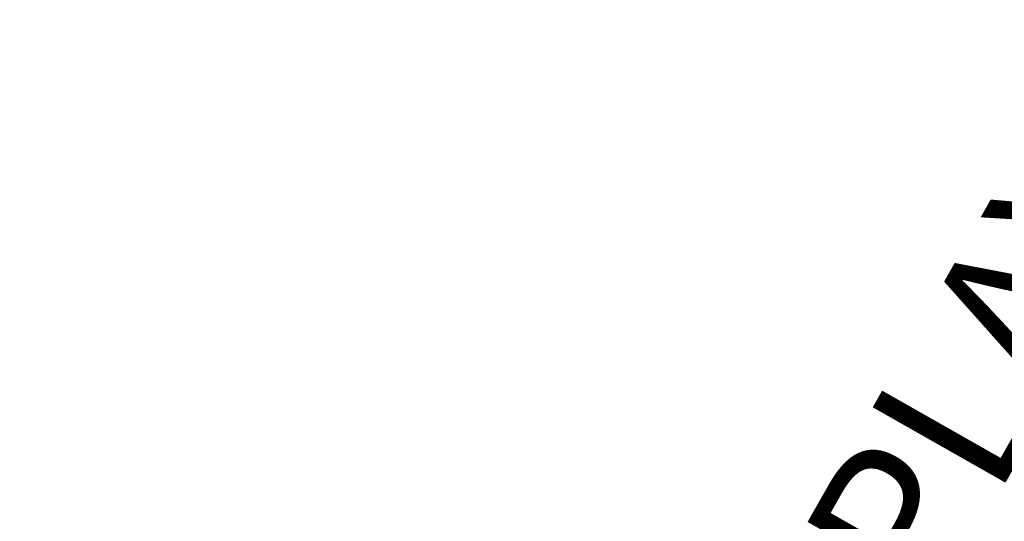
# Model space of a CAD drawing. Extents: x 10394 to 11917, y 8663 to 10543.
# Drawn here: x 10666 to 10674, y 9961 to 9965 of the extents above; entities that cross this region are included whole.
import ezdxf

# ---------------------------------------------------------------- set-up
doc = ezdxf.new("R2010")
doc.units = 0
doc.header["$MEASUREMENT"] = 0
for name, color, linetype in [('A-PLMB-FIXT', 4, 'Continuous'), ('G-ANNO-NOTE-ROOM-TITL @ 48', 4, 'Continuous'), ('LA-P-WIPEOUT', 7, 'Continuous')]:
    doc.layers.add(name, color=color, linetype=linetype)
doc.styles.add('LGA-2-NORMAL', font='arial.ttf', dxfattribs={"width": 0.75, "height": 0.125})
doc.styles.get("Standard").update_dxf_attribs({"font": 'romans.shx'})

# ---------------------------------------------------------------- blocks, each defined once
blk = doc.blocks.new('GUEST SERVICES BLDG')
at = {"layer": 'A-PLMB-FIXT', "flags": 8}
for tag, p, rotation in [('MODELNUMBER', (3354.1454, 254.5146), 270), ('TRADENAME', (3354.1456, 254.5146), 270), ('PRODUCT', (3354.1457, 254.5146), 270), ('MATERIAL', (3354.1459, 254.5146), 270), ('MODELNUMBER', (3354.1454, 251.4318), 270), ('TRADENAME', (3354.1456, 251.4319), 270), ('PRODUCT', (3354.1457, 251.4319), 270), ('MATERIAL', (3354.1459, 251.4323), 270), ('MODELNUMBER', (3358.5314, 247.0969), 180), ('TRADENAME', (3358.5316, 247.097), 180), ('PRODUCT', (3358.5316, 247.0971), 180), ('MATERIAL', (3358.5319, 247.0973), 180), ('MODELNUMBER', (3361.6143, 247.0969), 180), ('TRADENAME', (3361.6143, 247.097), 180), ('MATERIAL', (3361.6143, 247.0973), 180), ('PRODUCT', (3361.6143, 247.0971), 180)]:
    blk.add_attdef(tag, p, '', height=0.0000833, rotation=rotation, dxfattribs=at)
at = {"layer": 'G-ANNO-NOTE-ROOM-TITL @ 48', "linetype": 'Continuous', "insert": (3369.4321, 225.0344), "char_height": 1.25, "attachment_point": 1, "rotation": 180, "style": 'LGA-2-NORMAL'}
blk.add_mtext_dynamic_manual_height_columns('{\\fArial|b0|i1|c0|p34;HISTORY DISPLAY}', width=177.055637, gutter_width=30, heights=[0], dxfattribs=at)

msp = doc.modelspace()

# ---------------------------------------------------------------- wipeouts: each hides what was drawn before it
at = {"ltscale": 5}
msp.add_wipeout([(10689.4065, 10063.4875), (10664.312, 10019.4422), (10653.1746, 10025.26), (10637.0538, 9996.5754), (10647.8477, 9990.4483), (10626.2109, 9952.3434), (10692.7204, 9914.5768), (10755.7848, 10025.7955)], dxfattribs=at).translate(0, 0, 536.5915).dxf.layer = 'LA-P-WIPEOUT'

# ---------------------------------------------------------------- next in the draw order: block references
at = {"ltscale": 5, "rotation": 240.4104919742815}
msp.add_blockref('GUEST SERVICES BLDG', (12135.529, 12993.5026), dxfattribs=at)

doc.saveas('drawing.dxf')
